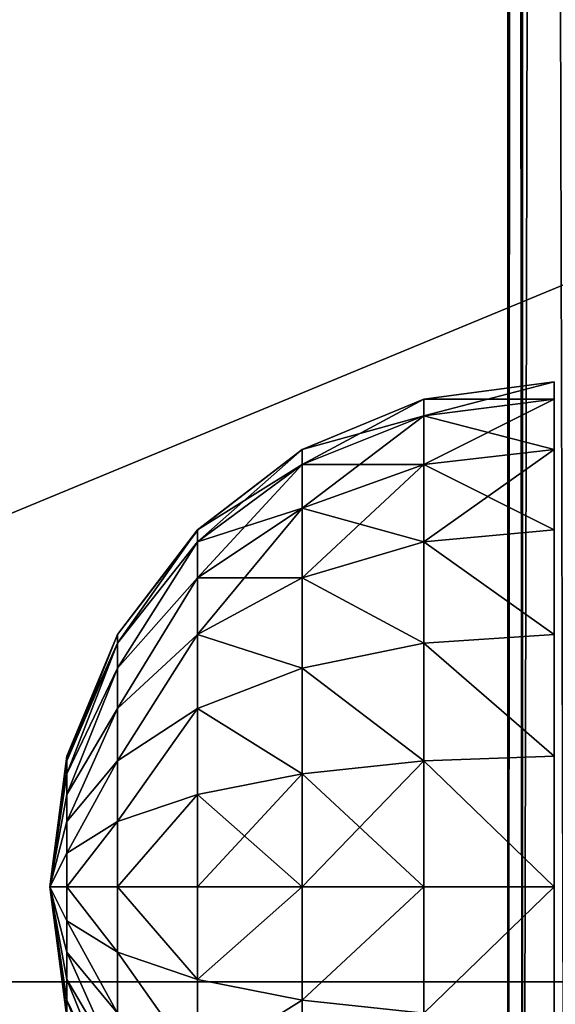
# Model space of a CAD drawing. Units: inches. Extents: x -134 to 426, y -208 to 254.
# Drawn here: x 16 to 18, y 28 to 32 of the extents above; entities that cross this region are included whole.
import ezdxf

# ---------------------------------------------------------------- set-up
doc = ezdxf.new("R2010")
doc.units = ezdxf.units.IN
doc.header["$MEASUREMENT"] = 0
doc.layers.get('0').update_dxf_attribs({"true_color": 0xffffff})
for name, color, linetype, true_color in [('element', 7, 'Continuous', 0xcc6600), ('foundations', 7, 'Continuous', 0x9fa3a3), ('kapsle', 7, 'Continuous', 0xffffff), ('konstrukcja', 7, 'Continuous', 0xd3d2ce)]:
    doc.layers.add(name, color=color, linetype=linetype, true_color=true_color)
doc.layers.add('strefa', color=40, linetype='Continuous')

# ---------------------------------------------------------------- blocks, each defined once
blk = doc.blocks.new('Group_30')
mesh = blk.add_polyface()
corners = [(11.6979, 28.3021, 35), (40, 40, 23.6916), (0, 40, 23.6916), (28.3021, 28.3021, 35)]
mesh.append_faces([[corners[k] for k in face] for face in [(0, 1, 2), (1, 0, 3)]], dxfattribs={"vtx0": -1})
mesh = blk.add_polyface()
corners = [(40, 40), (0, 0), (0, 40), (40, 0)]
mesh.append_faces([[corners[k] for k in face] for face in [(0, 1, 2), (1, 0, 3)]], dxfattribs={"vtx0": -1})
mesh = blk.add_polyface()
corners = [(28.3021, 11.6979, 35), (11.6979, 28.3021, 35), (11.6979, 11.6979, 35), (28.3021, 28.3021, 35)]
mesh.append_faces([[corners[k] for k in face] for face in [(0, 1, 2), (1, 0, 3)]], dxfattribs={"vtx0": -1})
blk = doc.blocks.new('Group_136')
at = {"color": 18, "true_color": 0x000000}
mesh = blk.add_polyface(dxfattribs=at)
corners = [(2, -5, 4), (1.5, -5.5176, 3.866), (1.4824, -5, 3.9319), (2, -5.5176, 3.9319)]
mesh.append_faces([[corners[k] for k in face] for face in [(0, 1, 2), (1, 0, 3)]], dxfattribs={"vtx0": -1, "color": 18})
mesh = blk.add_polyface(dxfattribs=at)
corners = [(1.5, -5.5176, 0.134), (2, -5), (1.4824, -5, 0.0681), (2, -5.5176, 0.0681)]
mesh.append_faces([[corners[k] for k in face] for face in [(0, 1, 2), (1, 0, 3)]], dxfattribs={"vtx0": -1, "color": 18})
mesh = blk.add_polyface(dxfattribs=at)
corners = [(2, -5, 4), (2.5, -5.5176, 3.866), (2, -5.5176, 3.9319), (2.5176, -5, 3.9319)]
mesh.append_faces([[corners[k] for k in face] for face in [(0, 1, 2), (1, 0, 3)]], dxfattribs={"vtx0": -1, "color": 18})
mesh = blk.add_polyface(dxfattribs=at)
corners = [(2.5, -5.5176, 0.134), (2, -5), (2, -5.5176, 0.0681), (2.5176, -5, 0.0681)]
mesh.append_faces([[corners[k] for k in face] for face in [(0, 1, 2), (1, 0, 3)]], dxfattribs={"vtx0": -1, "color": 18})
mesh = blk.add_polyface(dxfattribs=at)
corners = [(2.5176, -5, 3.9319), (2.9659, -5.5176, 3.673), (2.5, -5.5176, 3.866), (3, -5, 3.7321)]
mesh.append_faces([[corners[k] for k in face] for face in [(0, 1, 2), (1, 0, 3)]], dxfattribs={"vtx0": -1, "color": 18})
mesh = blk.add_polyface(dxfattribs=at)
corners = [(2.9659, -5.5176, 0.327), (2.5176, -5, 0.0681), (2.5, -5.5176, 0.134), (3, -5, 0.2679)]
mesh.append_faces([[corners[k] for k in face] for face in [(0, 1, 2), (1, 0, 3)]], dxfattribs={"vtx0": -1, "color": 18})
mesh = blk.add_polyface(dxfattribs=at)
corners = [(3.366, -5.5176, 0.634), (3, -5, 0.2679), (2.9659, -5.5176, 0.327), (3.4142, -5, 0.5858)]
mesh.append_faces([[corners[k] for k in face] for face in [(0, 1, 2), (1, 0, 3)]], dxfattribs={"vtx0": -1, "color": 18})
mesh = blk.add_polyface(dxfattribs=at)
corners = [(3, -5, 3.7321), (3.366, -5.5176, 3.366), (2.9659, -5.5176, 3.673), (3.4142, -5, 3.4142)]
mesh.append_faces([[corners[k] for k in face] for face in [(0, 1, 2), (1, 0, 3)]], dxfattribs={"vtx0": -1, "color": 18})
mesh = blk.add_polyface(dxfattribs=at)
corners = [(3.673, -5.5176, 1.0341), (3.4142, -5, 0.5858), (3.366, -5.5176, 0.634), (3.7321, -5, 1)]
mesh.append_faces([[corners[k] for k in face] for face in [(0, 1, 2), (1, 0, 3)]], dxfattribs={"vtx0": -1, "color": 18})
mesh = blk.add_polyface(dxfattribs=at)
corners = [(3.366, -5.5176, 3.366), (3.7321, -5, 3), (3.673, -5.5176, 2.9659), (3.4142, -5, 3.4142)]
mesh.append_faces([[corners[k] for k in face] for face in [(0, 1, 2), (1, 0, 3)]], dxfattribs={"vtx0": -1, "color": 18})
mesh = blk.add_polyface(dxfattribs=at)
corners = [(3.673, -5.5176, 2.9659), (3.9319, -5, 2.5176), (3.866, -5.5176, 2.5), (3.7321, -5, 3)]
mesh.append_faces([[corners[k] for k in face] for face in [(0, 1, 2), (1, 0, 3)]], dxfattribs={"vtx0": -1, "color": 18})
mesh = blk.add_polyface(dxfattribs=at)
corners = [(3.866, -5.5176, 1.5), (3.7321, -5, 1), (3.673, -5.5176, 1.0341), (3.9319, -5, 1.4824)]
mesh.append_faces([[corners[k] for k in face] for face in [(0, 1, 2), (1, 0, 3)]], dxfattribs={"vtx0": -1, "color": 18})
mesh = blk.add_polyface(dxfattribs=at)
corners = [(3.866, -5.5176, 2.5), (4, -5, 2), (3.9319, -5.5176, 2), (3.9319, -5, 2.5176)]
mesh.append_faces([[corners[k] for k in face] for face in [(0, 1, 2), (1, 0, 3)]], dxfattribs={"vtx0": -1, "color": 18})
mesh = blk.add_polyface(dxfattribs=at)
corners = [(3.9319, -5.5176, 2), (3.9319, -5, 1.4824), (3.866, -5.5176, 1.5), (4, -5, 2)]
mesh.append_faces([[corners[k] for k in face] for face in [(0, 1, 2), (1, 0, 3)]], dxfattribs={"vtx0": -1, "color": 18})
mesh = blk.add_polyface(dxfattribs=at)
corners = [(1.5, -5.5176, 3.866), (1.134, -6, 3.5), (1.0341, -5.5176, 3.673), (1.5517, -6, 3.673)]
mesh.append_faces([[corners[k] for k in face] for face in [(0, 1, 2), (1, 0, 3)]], dxfattribs={"vtx0": -1, "color": 18})
mesh = blk.add_polyface(dxfattribs=at)
corners = [(1.134, -6, 0.5), (1.5, -5.5176, 0.134), (1.0341, -5.5176, 0.327), (1.5517, -6, 0.327)]
mesh.append_faces([[corners[k] for k in face] for face in [(0, 1, 2), (1, 0, 3)]], dxfattribs={"vtx0": -1, "color": 18})
mesh = blk.add_polyface(dxfattribs=at)
corners = [(2, -5.5176, 3.9319), (1.5517, -6, 3.673), (1.5, -5.5176, 3.866), (2, -6, 3.7321)]
mesh.append_faces([[corners[k] for k in face] for face in [(0, 1, 2), (1, 0, 3)]], dxfattribs={"vtx0": -1, "color": 18})
mesh = blk.add_polyface(dxfattribs=at)
corners = [(1.5517, -6, 0.327), (2, -5.5176, 0.0681), (1.5, -5.5176, 0.134), (2, -6, 0.2679)]
mesh.append_faces([[corners[k] for k in face] for face in [(0, 1, 2), (1, 0, 3)]], dxfattribs={"vtx0": -1, "color": 18})
mesh = blk.add_polyface(dxfattribs=at)
corners = [(2.5, -5.5176, 3.866), (2, -6, 3.7321), (2, -5.5176, 3.9319), (2.4483, -6, 3.673)]
mesh.append_faces([[corners[k] for k in face] for face in [(0, 1, 2), (1, 0, 3)]], dxfattribs={"vtx0": -1, "color": 18})
mesh = blk.add_polyface(dxfattribs=at)
corners = [(2.4483, -6, 0.327), (2, -5.5176, 0.0681), (2, -6, 0.2679), (2.5, -5.5176, 0.134)]
mesh.append_faces([[corners[k] for k in face] for face in [(0, 1, 2), (1, 0, 3)]], dxfattribs={"vtx0": -1, "color": 18})
mesh = blk.add_polyface(dxfattribs=at)
corners = [(2.5, -5.5176, 3.866), (2.866, -6, 3.5), (2.4483, -6, 3.673), (2.9659, -5.5176, 3.673)]
mesh.append_faces([[corners[k] for k in face] for face in [(0, 1, 2), (1, 0, 3)]], dxfattribs={"vtx0": -1, "color": 18})
mesh = blk.add_polyface(dxfattribs=at)
corners = [(2.866, -6, 0.5), (2.5, -5.5176, 0.134), (2.4483, -6, 0.327), (2.9659, -5.5176, 0.327)]
mesh.append_faces([[corners[k] for k in face] for face in [(0, 1, 2), (1, 0, 3)]], dxfattribs={"vtx0": -1, "color": 18})
mesh = blk.add_polyface(dxfattribs=at)
corners = [(3.2247, -6, 0.7753), (2.9659, -5.5176, 0.327), (2.866, -6, 0.5), (3.366, -5.5176, 0.634)]
mesh.append_faces([[corners[k] for k in face] for face in [(0, 1, 2), (1, 0, 3)]], dxfattribs={"vtx0": -1, "color": 18})
mesh = blk.add_polyface(dxfattribs=at)
corners = [(2.9659, -5.5176, 3.673), (3.2247, -6, 3.2247), (2.866, -6, 3.5), (3.366, -5.5176, 3.366)]
mesh.append_faces([[corners[k] for k in face] for face in [(0, 1, 2), (1, 0, 3)]], dxfattribs={"vtx0": -1, "color": 18})
mesh = blk.add_polyface(dxfattribs=at)
corners = [(3.5, -6, 1.134), (3.366, -5.5176, 0.634), (3.2247, -6, 0.7753), (3.673, -5.5176, 1.0341)]
mesh.append_faces([[corners[k] for k in face] for face in [(0, 1, 2), (1, 0, 3)]], dxfattribs={"vtx0": -1, "color": 18})
mesh = blk.add_polyface(dxfattribs=at)
corners = [(3.2247, -6, 3.2247), (3.673, -5.5176, 2.9659), (3.5, -6, 2.866), (3.366, -5.5176, 3.366)]
mesh.append_faces([[corners[k] for k in face] for face in [(0, 1, 2), (1, 0, 3)]], dxfattribs={"vtx0": -1, "color": 18})
mesh = blk.add_polyface(dxfattribs=at)
corners = [(3.673, -6, 1.5517), (3.673, -5.5176, 1.0341), (3.5, -6, 1.134), (3.866, -5.5176, 1.5)]
mesh.append_faces([[corners[k] for k in face] for face in [(0, 1, 2), (1, 0, 3)]], dxfattribs={"vtx0": -1, "color": 18})
mesh = blk.add_polyface(dxfattribs=at)
corners = [(3.5, -6, 2.866), (3.866, -5.5176, 2.5), (3.673, -6, 2.4483), (3.673, -5.5176, 2.9659)]
mesh.append_faces([[corners[k] for k in face] for face in [(0, 1, 2), (1, 0, 3)]], dxfattribs={"vtx0": -1, "color": 18})
mesh = blk.add_polyface(dxfattribs=at)
corners = [(3.673, -6, 2.4483), (3.9319, -5.5176, 2), (3.7321, -6, 2), (3.866, -5.5176, 2.5)]
mesh.append_faces([[corners[k] for k in face] for face in [(0, 1, 2), (1, 0, 3)]], dxfattribs={"vtx0": -1, "color": 18})
mesh = blk.add_polyface(dxfattribs=at)
corners = [(3.7321, -6, 2), (3.866, -5.5176, 1.5), (3.673, -6, 1.5517), (3.9319, -5.5176, 2)]
mesh.append_faces([[corners[k] for k in face] for face in [(0, 1, 2), (1, 0, 3)]], dxfattribs={"vtx0": -1, "color": 18})
mesh = blk.add_polyface(dxfattribs=at)
corners = [(1.5517, -6, 3.673), (1.2929, -6.4142, 3.2247), (1.134, -6, 3.5), (1.634, -6.4142, 3.366)]
mesh.append_faces([[corners[k] for k in face] for face in [(0, 1, 2), (1, 0, 3)]], dxfattribs={"vtx0": -1, "color": 18})
mesh = blk.add_polyface(dxfattribs=at)
corners = [(1.2929, -6.4142, 0.7753), (1.5517, -6, 0.327), (1.134, -6, 0.5), (1.634, -6.4142, 0.634)]
mesh.append_faces([[corners[k] for k in face] for face in [(0, 1, 2), (1, 0, 3)]], dxfattribs={"vtx0": -1, "color": 18})
mesh = blk.add_polyface(dxfattribs=at)
corners = [(2, -6, 3.7321), (1.634, -6.4142, 3.366), (1.5517, -6, 3.673), (2, -6.4142, 3.4142)]
mesh.append_faces([[corners[k] for k in face] for face in [(0, 1, 2), (1, 0, 3)]], dxfattribs={"vtx0": -1, "color": 18})
mesh = blk.add_polyface(dxfattribs=at)
corners = [(1.634, -6.4142, 0.634), (2, -6, 0.2679), (1.5517, -6, 0.327), (2, -6.4142, 0.5858)]
mesh.append_faces([[corners[k] for k in face] for face in [(0, 1, 2), (1, 0, 3)]], dxfattribs={"vtx0": -1, "color": 18})
mesh = blk.add_polyface(dxfattribs=at)
corners = [(2.4483, -6, 3.673), (2, -6.4142, 3.4142), (2, -6, 3.7321), (2.366, -6.4142, 3.366)]
mesh.append_faces([[corners[k] for k in face] for face in [(0, 1, 2), (1, 0, 3)]], dxfattribs={"vtx0": -1, "color": 18})
mesh = blk.add_polyface(dxfattribs=at)
corners = [(2.366, -6.4142, 0.634), (2, -6, 0.2679), (2, -6.4142, 0.5858), (2.4483, -6, 0.327)]
mesh.append_faces([[corners[k] for k in face] for face in [(0, 1, 2), (1, 0, 3)]], dxfattribs={"vtx0": -1, "color": 18})
mesh = blk.add_polyface(dxfattribs=at)
corners = [(2.4483, -6, 3.673), (2.7071, -6.4142, 3.2247), (2.366, -6.4142, 3.366), (2.866, -6, 3.5)]
mesh.append_faces([[corners[k] for k in face] for face in [(0, 1, 2), (1, 0, 3)]], dxfattribs={"vtx0": -1, "color": 18})
mesh = blk.add_polyface(dxfattribs=at)
corners = [(2.7071, -6.4142, 0.7753), (2.4483, -6, 0.327), (2.366, -6.4142, 0.634), (2.866, -6, 0.5)]
mesh.append_faces([[corners[k] for k in face] for face in [(0, 1, 2), (1, 0, 3)]], dxfattribs={"vtx0": -1, "color": 18})
mesh = blk.add_polyface(dxfattribs=at)
corners = [(2.866, -6, 3.5), (3, -6.4142, 3), (2.7071, -6.4142, 3.2247), (3.2247, -6, 3.2247)]
mesh.append_faces([[corners[k] for k in face] for face in [(0, 1, 2), (1, 0, 3)]], dxfattribs={"vtx0": -1, "color": 18})
mesh = blk.add_polyface(dxfattribs=at)
corners = [(3, -6.4142, 1), (2.866, -6, 0.5), (2.7071, -6.4142, 0.7753), (3.2247, -6, 0.7753)]
mesh.append_faces([[corners[k] for k in face] for face in [(0, 1, 2), (1, 0, 3)]], dxfattribs={"vtx0": -1, "color": 18})
mesh = blk.add_polyface(dxfattribs=at)
corners = [(3.2247, -6.4142, 1.2929), (3.2247, -6, 0.7753), (3, -6.4142, 1), (3.5, -6, 1.134)]
mesh.append_faces([[corners[k] for k in face] for face in [(0, 1, 2), (1, 0, 3)]], dxfattribs={"vtx0": -1, "color": 18})
mesh = blk.add_polyface(dxfattribs=at)
corners = [(3, -6.4142, 3), (3.5, -6, 2.866), (3.2247, -6.4142, 2.7071), (3.2247, -6, 3.2247)]
mesh.append_faces([[corners[k] for k in face] for face in [(0, 1, 2), (1, 0, 3)]], dxfattribs={"vtx0": -1, "color": 18})
mesh = blk.add_polyface(dxfattribs=at)
corners = [(3.366, -6.4142, 1.634), (3.5, -6, 1.134), (3.2247, -6.4142, 1.2929), (3.673, -6, 1.5517)]
mesh.append_faces([[corners[k] for k in face] for face in [(0, 1, 2), (1, 0, 3)]], dxfattribs={"vtx0": -1, "color": 18})
mesh = blk.add_polyface(dxfattribs=at)
corners = [(3.2247, -6.4142, 2.7071), (3.673, -6, 2.4483), (3.366, -6.4142, 2.366), (3.5, -6, 2.866)]
mesh.append_faces([[corners[k] for k in face] for face in [(0, 1, 2), (1, 0, 3)]], dxfattribs={"vtx0": -1, "color": 18})
mesh = blk.add_polyface(dxfattribs=at)
corners = [(3.4142, -6.4142, 2), (3.673, -6, 1.5517), (3.366, -6.4142, 1.634), (3.7321, -6, 2)]
mesh.append_faces([[corners[k] for k in face] for face in [(0, 1, 2), (1, 0, 3)]], dxfattribs={"vtx0": -1, "color": 18})
mesh = blk.add_polyface(dxfattribs=at)
corners = [(3.366, -6.4142, 2.366), (3.7321, -6, 2), (3.4142, -6.4142, 2), (3.673, -6, 2.4483)]
mesh.append_faces([[corners[k] for k in face] for face in [(0, 1, 2), (1, 0, 3)]], dxfattribs={"vtx0": -1, "color": 18})
mesh = blk.add_polyface(dxfattribs=at)
corners = [(1.2929, -6.4142, 3.2247), (1.7412, -6.7321, 2.9659), (1.5, -6.7321, 2.866), (1.634, -6.4142, 3.366)]
mesh.append_faces([[corners[k] for k in face] for face in [(0, 1, 2), (1, 0, 3)]], dxfattribs={"vtx0": -1, "color": 18})
mesh = blk.add_polyface(dxfattribs=at)
corners = [(1.2929, -6.4142, 0.7753), (1.7412, -6.7321, 1.0341), (1.634, -6.4142, 0.634), (1.5, -6.7321, 1.134)]
mesh.append_faces([[corners[k] for k in face] for face in [(0, 1, 2), (1, 0, 3)]], dxfattribs={"vtx0": -1, "color": 18})
mesh = blk.add_polyface(dxfattribs=at)
corners = [(1.634, -6.4142, 3.366), (2, -6.7321, 3), (1.7412, -6.7321, 2.9659), (2, -6.4142, 3.4142)]
mesh.append_faces([[corners[k] for k in face] for face in [(0, 1, 2), (1, 0, 3)]], dxfattribs={"vtx0": -1, "color": 18})
mesh = blk.add_polyface(dxfattribs=at)
corners = [(1.634, -6.4142, 0.634), (2, -6.7321, 1), (2, -6.4142, 0.5858), (1.7412, -6.7321, 1.0341)]
mesh.append_faces([[corners[k] for k in face] for face in [(0, 1, 2), (1, 0, 3)]], dxfattribs={"vtx0": -1, "color": 18})
mesh = blk.add_polyface(dxfattribs=at)
corners = [(2, -6.7321, 3), (2.366, -6.4142, 3.366), (2.2588, -6.7321, 2.9659), (2, -6.4142, 3.4142)]
mesh.append_faces([[corners[k] for k in face] for face in [(0, 1, 2), (1, 0, 3)]], dxfattribs={"vtx0": -1, "color": 18})
mesh = blk.add_polyface(dxfattribs=at)
corners = [(2, -6.7321, 1), (2.366, -6.4142, 0.634), (2, -6.4142, 0.5858), (2.2588, -6.7321, 1.0341)]
mesh.append_faces([[corners[k] for k in face] for face in [(0, 1, 2), (1, 0, 3)]], dxfattribs={"vtx0": -1, "color": 18})
mesh = blk.add_polyface(dxfattribs=at)
corners = [(2.2588, -6.7321, 1.0341), (2.7071, -6.4142, 0.7753), (2.366, -6.4142, 0.634), (2.5, -6.7321, 1.134)]
mesh.append_faces([[corners[k] for k in face] for face in [(0, 1, 2), (1, 0, 3)]], dxfattribs={"vtx0": -1, "color": 18})
mesh = blk.add_polyface(dxfattribs=at)
corners = [(2.2588, -6.7321, 2.9659), (2.7071, -6.4142, 3.2247), (2.5, -6.7321, 2.866), (2.366, -6.4142, 3.366)]
mesh.append_faces([[corners[k] for k in face] for face in [(0, 1, 2), (1, 0, 3)]], dxfattribs={"vtx0": -1, "color": 18})
mesh = blk.add_polyface(dxfattribs=at)
corners = [(2.5, -6.7321, 1.134), (3, -6.4142, 1), (2.7071, -6.4142, 0.7753), (2.7071, -6.7321, 1.2929)]
mesh.append_faces([[corners[k] for k in face] for face in [(0, 1, 2), (1, 0, 3)]], dxfattribs={"vtx0": -1, "color": 18})
mesh = blk.add_polyface(dxfattribs=at)
corners = [(2.5, -6.7321, 2.866), (3, -6.4142, 3), (2.7071, -6.7321, 2.7071), (2.7071, -6.4142, 3.2247)]
mesh.append_faces([[corners[k] for k in face] for face in [(0, 1, 2), (1, 0, 3)]], dxfattribs={"vtx0": -1, "color": 18})
mesh = blk.add_polyface(dxfattribs=at)
corners = [(2.7071, -6.7321, 1.2929), (3.2247, -6.4142, 1.2929), (3, -6.4142, 1), (2.866, -6.7321, 1.5)]
mesh.append_faces([[corners[k] for k in face] for face in [(0, 1, 2), (1, 0, 3)]], dxfattribs={"vtx0": -1, "color": 18})
mesh = blk.add_polyface(dxfattribs=at)
corners = [(2.7071, -6.7321, 2.7071), (3.2247, -6.4142, 2.7071), (2.866, -6.7321, 2.5), (3, -6.4142, 3)]
mesh.append_faces([[corners[k] for k in face] for face in [(0, 1, 2), (1, 0, 3)]], dxfattribs={"vtx0": -1, "color": 18})
mesh = blk.add_polyface(dxfattribs=at)
corners = [(2.866, -6.7321, 1.5), (3.366, -6.4142, 1.634), (3.2247, -6.4142, 1.2929), (2.9659, -6.7321, 1.7412)]
mesh.append_faces([[corners[k] for k in face] for face in [(0, 1, 2), (1, 0, 3)]], dxfattribs={"vtx0": -1, "color": 18})
mesh = blk.add_polyface(dxfattribs=at)
corners = [(2.866, -6.7321, 2.5), (3.366, -6.4142, 2.366), (2.9659, -6.7321, 2.2588), (3.2247, -6.4142, 2.7071)]
mesh.append_faces([[corners[k] for k in face] for face in [(0, 1, 2), (1, 0, 3)]], dxfattribs={"vtx0": -1, "color": 18})
mesh = blk.add_polyface(dxfattribs=at)
corners = [(2.9659, -6.7321, 1.7412), (3.4142, -6.4142, 2), (3.366, -6.4142, 1.634), (3, -6.7321, 2)]
mesh.append_faces([[corners[k] for k in face] for face in [(0, 1, 2), (1, 0, 3)]], dxfattribs={"vtx0": -1, "color": 18})
mesh = blk.add_polyface(dxfattribs=at)
corners = [(2.9659, -6.7321, 2.2588), (3.4142, -6.4142, 2), (3, -6.7321, 2), (3.366, -6.4142, 2.366)]
mesh.append_faces([[corners[k] for k in face] for face in [(0, 1, 2), (1, 0, 3)]], dxfattribs={"vtx0": -1, "color": 18})
mesh = blk.add_polyface(dxfattribs=at)
corners = [(1.0341, -6.7321, 1.7412), (1.5517, -6.9319, 1.7412), (1.134, -6.7321, 1.5), (1.5, -6.9319, 1.866)]
mesh.append_faces([[corners[k] for k in face] for face in [(0, 1, 2), (1, 0, 3)]], dxfattribs={"vtx0": -1, "color": 18})
mesh = blk.add_polyface(dxfattribs=at)
corners = [(1.0341, -6.7321, 2.2588), (1.5517, -6.9319, 2.2588), (1.5, -6.9319, 2.134), (1.134, -6.7321, 2.5)]
mesh.append_faces([[corners[k] for k in face] for face in [(0, 1, 2), (1, 0, 3)]], dxfattribs={"vtx0": -1, "color": 18})
mesh = blk.add_polyface(dxfattribs=at)
corners = [(1.134, -6.7321, 2.5), (1.634, -6.9319, 2.366), (1.5517, -6.9319, 2.2588), (1.2929, -6.7321, 2.7071)]
mesh.append_faces([[corners[k] for k in face] for face in [(0, 1, 2), (1, 0, 3)]], dxfattribs={"vtx0": -1, "color": 18})
mesh = blk.add_polyface(dxfattribs=at)
corners = [(1.134, -6.7321, 1.5), (1.634, -6.9319, 1.634), (1.2929, -6.7321, 1.2929), (1.5517, -6.9319, 1.7412)]
mesh.append_faces([[corners[k] for k in face] for face in [(0, 1, 2), (1, 0, 3)]], dxfattribs={"vtx0": -1, "color": 18})
mesh = blk.add_polyface(dxfattribs=at)
corners = [(1.2929, -6.7321, 2.7071), (1.7412, -6.9319, 2.4483), (1.634, -6.9319, 2.366), (1.5, -6.7321, 2.866)]
mesh.append_faces([[corners[k] for k in face] for face in [(0, 1, 2), (1, 0, 3)]], dxfattribs={"vtx0": -1, "color": 18})
mesh = blk.add_polyface(dxfattribs=at)
corners = [(1.2929, -6.7321, 1.2929), (1.7412, -6.9319, 1.5517), (1.5, -6.7321, 1.134), (1.634, -6.9319, 1.634)]
mesh.append_faces([[corners[k] for k in face] for face in [(0, 1, 2), (1, 0, 3)]], dxfattribs={"vtx0": -1, "color": 18})
mesh = blk.add_polyface(dxfattribs=at)
corners = [(1.5, -6.7321, 2.866), (1.866, -6.9319, 2.5), (1.7412, -6.9319, 2.4483), (1.7412, -6.7321, 2.9659)]
mesh.append_faces([[corners[k] for k in face] for face in [(0, 1, 2), (1, 0, 3)]], dxfattribs={"vtx0": -1, "color": 18})
mesh = blk.add_polyface(dxfattribs=at)
corners = [(1.5, -6.7321, 1.134), (1.866, -6.9319, 1.5), (1.7412, -6.7321, 1.0341), (1.7412, -6.9319, 1.5517)]
mesh.append_faces([[corners[k] for k in face] for face in [(0, 1, 2), (1, 0, 3)]], dxfattribs={"vtx0": -1, "color": 18})
mesh = blk.add_polyface(dxfattribs=at)
corners = [(1.7412, -6.7321, 2.9659), (2, -6.9319, 2.5176), (1.866, -6.9319, 2.5), (2, -6.7321, 3)]
mesh.append_faces([[corners[k] for k in face] for face in [(0, 1, 2), (1, 0, 3)]], dxfattribs={"vtx0": -1, "color": 18})
mesh = blk.add_polyface(dxfattribs=at)
corners = [(1.7412, -6.7321, 1.0341), (2, -6.9319, 1.4824), (2, -6.7321, 1), (1.866, -6.9319, 1.5)]
mesh.append_faces([[corners[k] for k in face] for face in [(0, 1, 2), (1, 0, 3)]], dxfattribs={"vtx0": -1, "color": 18})
mesh = blk.add_polyface(dxfattribs=at)
corners = [(2, -6.9319, 2.5176), (2.2588, -6.7321, 2.9659), (2.134, -6.9319, 2.5), (2, -6.7321, 3)]
mesh.append_faces([[corners[k] for k in face] for face in [(0, 1, 2), (1, 0, 3)]], dxfattribs={"vtx0": -1, "color": 18})
mesh = blk.add_polyface(dxfattribs=at)
corners = [(2, -6.9319, 1.4824), (2.2588, -6.7321, 1.0341), (2, -6.7321, 1), (2.134, -6.9319, 1.5)]
mesh.append_faces([[corners[k] for k in face] for face in [(0, 1, 2), (1, 0, 3)]], dxfattribs={"vtx0": -1, "color": 18})
mesh = blk.add_polyface(dxfattribs=at)
corners = [(2.134, -6.9319, 1.5), (2.5, -6.7321, 1.134), (2.2588, -6.7321, 1.0341), (2.2588, -6.9319, 1.5517)]
mesh.append_faces([[corners[k] for k in face] for face in [(0, 1, 2), (1, 0, 3)]], dxfattribs={"vtx0": -1, "color": 18})
mesh = blk.add_polyface(dxfattribs=at)
corners = [(2.134, -6.9319, 2.5), (2.5, -6.7321, 2.866), (2.2588, -6.9319, 2.4483), (2.2588, -6.7321, 2.9659)]
mesh.append_faces([[corners[k] for k in face] for face in [(0, 1, 2), (1, 0, 3)]], dxfattribs={"vtx0": -1, "color": 18})
mesh = blk.add_polyface(dxfattribs=at)
corners = [(2.2588, -6.9319, 1.5517), (2.7071, -6.7321, 1.2929), (2.5, -6.7321, 1.134), (2.366, -6.9319, 1.634)]
mesh.append_faces([[corners[k] for k in face] for face in [(0, 1, 2), (1, 0, 3)]], dxfattribs={"vtx0": -1, "color": 18})
mesh = blk.add_polyface(dxfattribs=at)
corners = [(2.2588, -6.9319, 2.4483), (2.7071, -6.7321, 2.7071), (2.366, -6.9319, 2.366), (2.5, -6.7321, 2.866)]
mesh.append_faces([[corners[k] for k in face] for face in [(0, 1, 2), (1, 0, 3)]], dxfattribs={"vtx0": -1, "color": 18})
mesh = blk.add_polyface(dxfattribs=at)
corners = [(2.366, -6.9319, 1.634), (2.866, -6.7321, 1.5), (2.7071, -6.7321, 1.2929), (2.4483, -6.9319, 1.7412)]
mesh.append_faces([[corners[k] for k in face] for face in [(0, 1, 2), (1, 0, 3)]], dxfattribs={"vtx0": -1, "color": 18})
mesh = blk.add_polyface(dxfattribs=at)
corners = [(2.366, -6.9319, 2.366), (2.866, -6.7321, 2.5), (2.4483, -6.9319, 2.2588), (2.7071, -6.7321, 2.7071)]
mesh.append_faces([[corners[k] for k in face] for face in [(0, 1, 2), (1, 0, 3)]], dxfattribs={"vtx0": -1, "color": 18})
mesh = blk.add_polyface(dxfattribs=at)
corners = [(2.4483, -6.9319, 2.2588), (2.9659, -6.7321, 2.2588), (2.5, -6.9319, 2.134), (2.866, -6.7321, 2.5)]
mesh.append_faces([[corners[k] for k in face] for face in [(0, 1, 2), (1, 0, 3)]], dxfattribs={"vtx0": -1, "color": 18})
mesh = blk.add_polyface(dxfattribs=at)
corners = [(2.4483, -6.9319, 1.7412), (2.9659, -6.7321, 1.7412), (2.866, -6.7321, 1.5), (2.5, -6.9319, 1.866)]
mesh.append_faces([[corners[k] for k in face] for face in [(0, 1, 2), (1, 0, 3)]], dxfattribs={"vtx0": -1, "color": 18})
mesh = blk.add_polyface(dxfattribs=at)
corners = [(2.5176, -6.9319, 2), (2.9659, -6.7321, 2.2588), (3, -6.7321, 2), (2.5, -6.9319, 2.134)]
mesh.append_faces([[corners[k] for k in face] for face in [(0, 1, 2), (1, 0, 3)]], dxfattribs={"vtx0": -1, "color": 18})
mesh = blk.add_polyface(dxfattribs=at)
corners = [(2.5, -6.9319, 1.866), (3, -6.7321, 2), (2.9659, -6.7321, 1.7412), (2.5176, -6.9319, 2)]
mesh.append_faces([[corners[k] for k in face] for face in [(0, 1, 2), (1, 0, 3)]], dxfattribs={"vtx0": -1, "color": 18})
mesh = blk.add_polyface(dxfattribs=at)
corners = [(1.5, -6.9319, 2.134), (2, -7, 2), (1.4824, -6.9319, 2)]
mesh.append_faces([[corners[k] for k in face] for face in [(0, 1, 2)]], dxfattribs={"color": 18})
mesh = blk.add_polyface(dxfattribs=at)
corners = [(2, -7, 2), (1.5, -6.9319, 1.866), (1.4824, -6.9319, 2)]
mesh.append_faces([[corners[k] for k in face] for face in [(0, 1, 2)]], dxfattribs={"color": 18})
mesh = blk.add_polyface(dxfattribs=at)
corners = [(1.5517, -6.9319, 2.2588), (2, -7, 2), (1.5, -6.9319, 2.134)]
mesh.append_faces([[corners[k] for k in face] for face in [(0, 1, 2)]], dxfattribs={"color": 18})
mesh = blk.add_polyface(dxfattribs=at)
corners = [(2, -7, 2), (1.5517, -6.9319, 1.7412), (1.5, -6.9319, 1.866)]
mesh.append_faces([[corners[k] for k in face] for face in [(0, 1, 2)]], dxfattribs={"color": 18})
mesh = blk.add_polyface(dxfattribs=at)
corners = [(1.634, -6.9319, 2.366), (2, -7, 2), (1.5517, -6.9319, 2.2588)]
mesh.append_faces([[corners[k] for k in face] for face in [(0, 1, 2)]], dxfattribs={"color": 18})
mesh = blk.add_polyface(dxfattribs=at)
corners = [(2, -7, 2), (1.634, -6.9319, 1.634), (1.5517, -6.9319, 1.7412)]
mesh.append_faces([[corners[k] for k in face] for face in [(0, 1, 2)]], dxfattribs={"color": 18})
mesh = blk.add_polyface(dxfattribs=at)
corners = [(2, -7, 2), (1.7412, -6.9319, 1.5517), (1.634, -6.9319, 1.634)]
mesh.append_faces([[corners[k] for k in face] for face in [(0, 1, 2)]], dxfattribs={"color": 18})
mesh = blk.add_polyface(dxfattribs=at)
corners = [(1.7412, -6.9319, 2.4483), (2, -7, 2), (1.634, -6.9319, 2.366)]
mesh.append_faces([[corners[k] for k in face] for face in [(0, 1, 2)]], dxfattribs={"color": 18})
mesh = blk.add_polyface(dxfattribs=at)
corners = [(1.866, -6.9319, 2.5), (2, -7, 2), (1.7412, -6.9319, 2.4483)]
mesh.append_faces([[corners[k] for k in face] for face in [(0, 1, 2)]], dxfattribs={"color": 18})
mesh = blk.add_polyface(dxfattribs=at)
corners = [(2, -7, 2), (1.866, -6.9319, 1.5), (1.7412, -6.9319, 1.5517)]
mesh.append_faces([[corners[k] for k in face] for face in [(0, 1, 2)]], dxfattribs={"color": 18})
mesh = blk.add_polyface(dxfattribs=at)
corners = [(2, -6.9319, 2.5176), (2, -7, 2), (1.866, -6.9319, 2.5)]
mesh.append_faces([[corners[k] for k in face] for face in [(0, 1, 2)]], dxfattribs={"color": 18})
mesh = blk.add_polyface(dxfattribs=at)
corners = [(2, -7, 2), (2, -6.9319, 1.4824), (1.866, -6.9319, 1.5)]
mesh.append_faces([[corners[k] for k in face] for face in [(0, 1, 2)]], dxfattribs={"color": 18})
mesh = blk.add_polyface(dxfattribs=at)
corners = [(2, -6.9319, 2.5176), (2.134, -6.9319, 2.5), (2, -7, 2)]
mesh.append_faces([[corners[k] for k in face] for face in [(0, 1, 2)]], dxfattribs={"color": 18})
mesh = blk.add_polyface(dxfattribs=at)
corners = [(2, -7, 2), (2.366, -6.9319, 1.634), (2.2588, -6.9319, 1.5517)]
mesh.append_faces([[corners[k] for k in face] for face in [(0, 1, 2)]], dxfattribs={"color": 18})
mesh = blk.add_polyface(dxfattribs=at)
corners = [(2, -7, 2), (2.2588, -6.9319, 1.5517), (2.134, -6.9319, 1.5)]
mesh.append_faces([[corners[k] for k in face] for face in [(0, 1, 2)]], dxfattribs={"color": 18})
mesh = blk.add_polyface(dxfattribs=at)
corners = [(2, -7, 2), (2.134, -6.9319, 1.5), (2, -6.9319, 1.4824)]
mesh.append_faces([[corners[k] for k in face] for face in [(0, 1, 2)]], dxfattribs={"color": 18})
mesh = blk.add_polyface(dxfattribs=at)
corners = [(2.4483, -6.9319, 2.2588), (2.5, -6.9319, 2.134), (2, -7, 2)]
mesh.append_faces([[corners[k] for k in face] for face in [(0, 1, 2)]], dxfattribs={"color": 18})
mesh = blk.add_polyface(dxfattribs=at)
corners = [(2, -7, 2), (2.4483, -6.9319, 1.7412), (2.366, -6.9319, 1.634)]
mesh.append_faces([[corners[k] for k in face] for face in [(0, 1, 2)]], dxfattribs={"color": 18})
mesh = blk.add_polyface(dxfattribs=at)
corners = [(2.5, -6.9319, 2.134), (2.5176, -6.9319, 2), (2, -7, 2)]
mesh.append_faces([[corners[k] for k in face] for face in [(0, 1, 2)]], dxfattribs={"color": 18})
mesh = blk.add_polyface(dxfattribs=at)
corners = [(2, -7, 2), (2.5, -6.9319, 1.866), (2.4483, -6.9319, 1.7412)]
mesh.append_faces([[corners[k] for k in face] for face in [(0, 1, 2)]], dxfattribs={"color": 18})
mesh = blk.add_polyface(dxfattribs=at)
corners = [(2.366, -6.9319, 2.366), (2.4483, -6.9319, 2.2588), (2, -7, 2)]
mesh.append_faces([[corners[k] for k in face] for face in [(0, 1, 2)]], dxfattribs={"color": 18})
mesh = blk.add_polyface(dxfattribs=at)
corners = [(2.134, -6.9319, 2.5), (2.2588, -6.9319, 2.4483), (2, -7, 2)]
mesh.append_faces([[corners[k] for k in face] for face in [(0, 1, 2)]], dxfattribs={"color": 18})
mesh = blk.add_polyface(dxfattribs=at)
corners = [(2.2588, -6.9319, 2.4483), (2.366, -6.9319, 2.366), (2, -7, 2)]
mesh.append_faces([[corners[k] for k in face] for face in [(0, 1, 2)]], dxfattribs={"color": 18})
mesh = blk.add_polyface(dxfattribs=at)
corners = [(2.5176, -6.9319, 2), (2.5, -6.9319, 1.866), (2, -7, 2)]
mesh.append_faces([[corners[k] for k in face] for face in [(0, 1, 2)]], dxfattribs={"color": 18})
at = {"layer": 'element', "color": 18, "true_color": 0x000000}
mesh = blk.add_polyface(dxfattribs=at)
corners = [(2.5176, -5, 0.0681), (1.4824, -5, 0.0681), (2, -5), (3, -5, 0.2679), (1, -5, 0.2679), (3.4142, -5, 0.5858), (0.5858, -5, 0.5858), (3.7321, -5, 1), (0.2679, -5, 1), (3.9319, -5, 1.4824), (0.0681, -5, 1.4824), (4, -5, 2), (0, -5, 2), (3.9319, -5, 2.5176), (0.0681, -5, 2.5176), (3.7321, -5, 3), (0.2679, -5, 3), (3.4142, -5, 3.4142), (0.5858, -5, 3.4142), (3, -5, 3.7321), (1, -5, 3.7321), (2.5176, -5, 3.9319), (1.4824, -5, 3.9319), (2, -5, 4)]
mesh.append_faces([[corners[k] for k in face] for face in [(0, 1, 2), (22, 21, 23)]], dxfattribs={"vtx0": -1, "color": 18})
mesh.append_faces([[corners[k] for k in face] for face in [(1, 3, 4), (4, 5, 6), (6, 7, 8), (8, 9, 10), (10, 11, 12), (12, 13, 14), (14, 15, 16), (16, 17, 18), (18, 19, 20), (20, 21, 22)]], dxfattribs={"vtx0": -1, "vtx1": -1, "color": 18})
mesh.append_faces([[corners[k] for k in face] for face in [(1, 0, 3), (4, 3, 5), (6, 5, 7), (8, 7, 9), (10, 9, 11), (12, 11, 13), (14, 13, 15), (16, 15, 17), (18, 17, 19), (20, 19, 21)]], dxfattribs={"vtx0": -1, "vtx2": -1, "color": 18})
blk = doc.blocks.new('Group_3')
blk.add_blockref('Group_136', (0, 7))
blk = doc.blocks.new('zaw__enie_mniejsze')
at = {"layer": 'kapsle', "extrusion": (0, 0, -1), "zscale": -1, "rotation": 89.99999999999908}
for p in [(0, 2.5053, -5.2737), (0, 2.5053, -41.2497)]:
    blk.add_blockref('Group_3', p, dxfattribs=at)
blk = doc.blocks.new('Group_2')
at = {"layer": 'konstrukcja', "color": 254, "true_color": 0xe2e2e2}
mesh = blk.add_polyface(dxfattribs=at)
corners = [(0, 72, 1.7), (0.0579, 0, 1.26), (0, 0, 1.7), (0.0579, 72, 1.26)]
mesh.append_faces([[corners[k] for k in face] for face in [(0, 1, 2), (1, 0, 3)]], dxfattribs={"vtx0": -1, "color": 254})
mesh = blk.add_polyface(dxfattribs=at)
corners = [(0.0579, 72, 2.14), (0, 0, 1.7), (0.0579, 0, 2.14), (0, 72, 1.7)]
mesh.append_faces([[corners[k] for k in face] for face in [(0, 1, 2), (1, 0, 3)]], dxfattribs={"vtx0": -1, "color": 254})
mesh = blk.add_polyface(dxfattribs=at)
corners = [(0.0579, 72, 1.26), (0.2278, 0, 0.85), (0.0579, 0, 1.26), (0.2278, 72, 0.85)]
mesh.append_faces([[corners[k] for k in face] for face in [(0, 1, 2), (1, 0, 3)]], dxfattribs={"vtx0": -1, "color": 254})
mesh = blk.add_polyface(dxfattribs=at)
corners = [(0.2278, 72, 2.55), (0.0579, 0, 2.14), (0.2278, 0, 2.55), (0.0579, 72, 2.14)]
mesh.append_faces([[corners[k] for k in face] for face in [(0, 1, 2), (1, 0, 3)]], dxfattribs={"vtx0": -1, "color": 254})
blk = doc.blocks.new('Group_7')
at = {"layer": 'konstrukcja', "color": 254, "true_color": 0xe2e2e2}
mesh = blk.add_polyface(dxfattribs=at)
corners = [(0, 72, 1.7), (0.0579, 0, 1.26), (0, 0, 1.7), (0.0579, 72, 1.26)]
mesh.append_faces([[corners[k] for k in face] for face in [(0, 1, 2), (1, 0, 3)]], dxfattribs={"vtx0": -1, "color": 254})
mesh = blk.add_polyface(dxfattribs=at)
corners = [(0.0579, 72, 2.14), (0, 0, 1.7), (0.0579, 0, 2.14), (0, 72, 1.7)]
mesh.append_faces([[corners[k] for k in face] for face in [(0, 1, 2), (1, 0, 3)]], dxfattribs={"vtx0": -1, "color": 254})
mesh = blk.add_polyface(dxfattribs=at)
corners = [(0.0579, 72, 1.26), (0.2278, 0, 0.85), (0.0579, 0, 1.26), (0.2278, 72, 0.85)]
mesh.append_faces([[corners[k] for k in face] for face in [(0, 1, 2), (1, 0, 3)]], dxfattribs={"vtx0": -1, "color": 254})
mesh = blk.add_polyface(dxfattribs=at)
corners = [(0.2278, 72, 2.55), (0.0579, 0, 2.14), (0.2278, 0, 2.55), (0.0579, 72, 2.14)]
mesh.append_faces([[corners[k] for k in face] for face in [(0, 1, 2), (1, 0, 3)]], dxfattribs={"vtx0": -1, "color": 254})
blk = doc.blocks.new('Group_14')
at = {"layer": 'konstrukcja', "color": 254, "true_color": 0xe2e2e2}
mesh = blk.add_polyface(dxfattribs=at)
corners = [(0, 72, 1.7), (0.0579, 0, 1.26), (0, 0, 1.7), (0.0579, 72, 1.26)]
mesh.append_faces([[corners[k] for k in face] for face in [(0, 1, 2), (1, 0, 3)]], dxfattribs={"vtx0": -1, "color": 254})
mesh = blk.add_polyface(dxfattribs=at)
corners = [(0.0579, 72, 2.14), (0, 0, 1.7), (0.0579, 0, 2.14), (0, 72, 1.7)]
mesh.append_faces([[corners[k] for k in face] for face in [(0, 1, 2), (1, 0, 3)]], dxfattribs={"vtx0": -1, "color": 254})
mesh = blk.add_polyface(dxfattribs=at)
corners = [(0.0579, 72, 1.26), (0.2278, 0, 0.85), (0.0579, 0, 1.26), (0.2278, 72, 0.85)]
mesh.append_faces([[corners[k] for k in face] for face in [(0, 1, 2), (1, 0, 3)]], dxfattribs={"vtx0": -1, "color": 254})
mesh = blk.add_polyface(dxfattribs=at)
corners = [(0.2278, 72, 2.55), (0.0579, 0, 2.14), (0.2278, 0, 2.55), (0.0579, 72, 2.14)]
mesh.append_faces([[corners[k] for k in face] for face in [(0, 1, 2), (1, 0, 3)]], dxfattribs={"vtx0": -1, "color": 254})
blk = doc.blocks.new('0200')
for p, q in [((-99.9321, 63.4694), (-99.9321, 4.3872)), ((-99.9321, 4.3872), (-100.2659, 4.3433)), ((-99.9321, 4.3872), (-99.9321, 0.4357)), ((-100.2659, 4.3433), (-100.7482, 4.1435)), ((-100.7482, 4.1435), (-101.1624, 3.8257)), ((-101.1624, 3.8257), (-101.4803, 3.4114)), ((-101.4803, 3.4114), (-101.6801, 2.9291)), ((-101.6801, 2.9291), (-101.6824, 2.9117))]:
    blk.add_line(p, q)

msp = doc.modelspace()

# ---------------------------------------------------------------- block references
at = {"layer": 'foundations', "color": 251, "true_color": 0x565656}
msp.add_blockref('Group_30', (0, 0, -64.841), dxfattribs=at)
at = {"layer": 'kapsle'}
msp.add_blockref('zaw__enie_mniejsze', (16.3411, 24.1723, 96.6957), dxfattribs=at)
at = {"layer": 'konstrukcja'}
for name, p in [('Group_2', (18.1572, 24.2391, 160.0024)), ('Group_7', (18.1572, 24.2391, 28.3264)), ('Group_14', (18.1572, 24.2391, 58.3264))]:
    msp.add_blockref(name, p, dxfattribs=at)
at = {"layer": 'strefa'}
msp.add_blockref('0200', (118.0899, 26.2654), dxfattribs=at)

doc.saveas('drawing.dxf')
